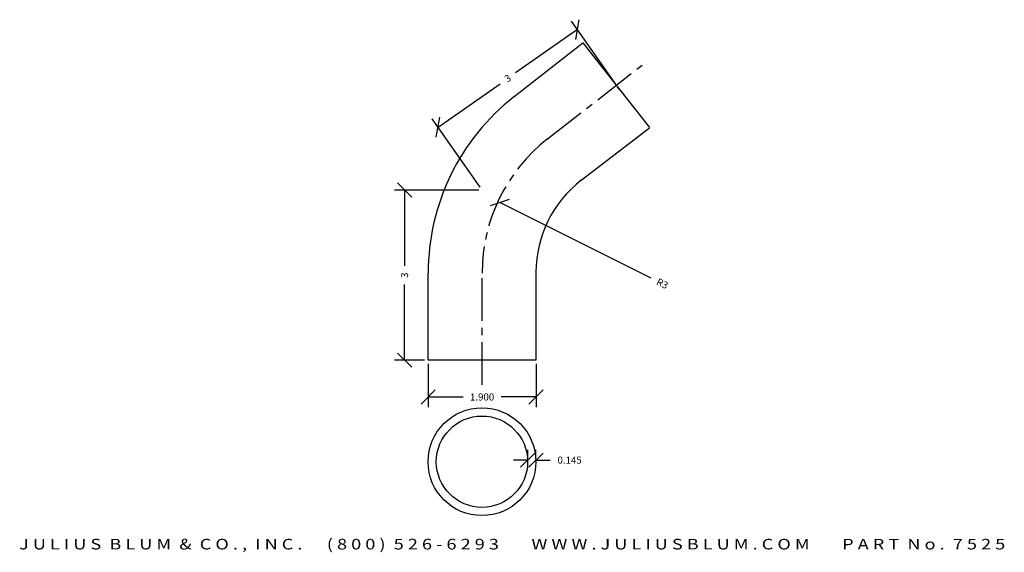
# Model space of a CAD drawing. Extents: x -160.3 to -143, y 106.8 to 116.1.
import ezdxf
from ezdxf.enums import TextEntityAlignment as Align

# ---------------------------------------------------------------- set-up
doc = ezdxf.new("R2010")
doc.units = 0
doc.header["$MEASUREMENT"] = 0
doc.linetypes.add('CENTER2', pattern=[1.125, 0.75, -0.125, 0.125, -0.125])
doc.layers.get('0').update_dxf_attribs({"linetype": 'CONTINUOUS'})
doc.layers.get('DEFPOINTS').update_dxf_attribs({"linetype": 'CONTINUOUS'})
for name, color, linetype in [('ADP1DETAIL', 7, 'CONTINUOUS'), ('ADP3DETAIL', 1, 'CONTINUOUS'), ('ADPDIM', 3, 'CONTINUOUS')]:
    doc.layers.add(name, color=color, linetype=linetype)
doc.styles.add('ARIAL_WIDE', font='ARIAL.TTF', dxfattribs={"width": 1.25})
doc.dimstyles.get("Standard").update_dxf_attribs({"dimtxt": 0.18, "dimasz": 0.18, "dimexe": 0.18, "dimexo": 0.0625, "dimgap": 0.09, "dimtad": 0, "dimtih": 1, "dimtoh": 1, "dimdec": 4, "dimzin": 0, "dimtxsty": 'STANDARD', "dimcen": 0.09, "dimazin": 3, "dimtfac": 1, "dimtdec": 4, "dimtofl": 0, "dimtmove": 0, "dimatfit": 3, "dimtolj": 1, "dimtzin": 0})

# ---------------------------------------------------------------- blocks, each defined once
blk = doc.blocks.new('*D2')
at = {"color": 0, "linetype": 'BYBLOCK'}
for p, q in [((-157.22, 92.58), (-158.063, 93.784)), ((-157.991, 93.462), (-157.929, 93.81)), ((-157.96, 93.636), (-159.052, 92.871)), ((-160.417, 91.916), (-159.325, 92.68)), ((-159.678, 90.859), (-160.521, 92.063)), ((-160.448, 91.741), (-160.387, 92.09))]:
    blk.add_line(p, q, dxfattribs=at)
at = {"layer": 'DEFPOINTS', "color": 0, "linetype": 'BYBLOCK'}
for p in [(-157.184, 92.529), (-160.417, 91.916), (-159.642, 90.808)]:
    blk.add_point(p, dxfattribs=at)
at = {"color": 0, "linetype": 'BYBLOCK'}
blk.add_text('3', height=0.125, rotation=35, dxfattribs=at).set_placement((-159.189, 92.776), align=Align.MIDDLE_CENTER)
blk = doc.blocks.new('*D4')
at = {"color": 0, "linetype": 'BYBLOCK'}
for p, q in [((-151.494, 108.258), (-151.244, 108.508)), ((-151.369, 108.445), (-151.369, 108.563)), ((-151.349, 108.258), (-151.099, 108.508)), ((-151.224, 108.445), (-151.224, 108.563)), ((-151.369, 108.383), (-151.619, 108.383)), ((-151.224, 108.383), (-150.974, 108.383))]:
    blk.add_line(p, q, dxfattribs=at)
at = {"layer": 'DEFPOINTS', "color": 0, "linetype": 'BYBLOCK'}
for p in [(-151.369, 108.383), (-151.224, 108.383), (-151.224, 108.383)]:
    blk.add_point(p, dxfattribs=at)
at = {"color": 0, "linetype": 'BYBLOCK'}
blk.add_text('0.145', height=0.125, dxfattribs=at).set_placement((-150.63, 108.383), align=Align.MIDDLE_CENTER)
blk = doc.blocks.new('*D3')
at = {"color": 0, "linetype": 'BYBLOCK'}
for p, q in [((-159.491, 90.533), (-159.156, 90.645)), ((-159.324, 90.589), (-156.67, 89.259))]:
    blk.add_line(p, q, dxfattribs=at)
at = {"layer": 'DEFPOINTS', "color": 0, "linetype": 'BYBLOCK'}
for p in [(-159.324, 90.589), (-156.641, 89.245)]:
    blk.add_point(p, dxfattribs=at)
at = {"color": 0, "linetype": 'BYBLOCK'}
blk.add_text('R3', height=0.125, rotation=333.3911, dxfattribs=at).set_placement((-156.465, 89.157), align=Align.MIDDLE_CENTER)
blk = doc.blocks.new('*D1')
at = {"color": 0, "linetype": 'BYBLOCK'}
for p, q in [((-160.591, 87.743), (-160.591, 86.978)), ((-158.691, 87.743), (-158.691, 86.978)), ((-160.716, 87.033), (-160.466, 87.283)), ((-158.816, 87.033), (-158.566, 87.283)), ((-160.591, 87.158), (-159.975, 87.158)), ((-158.691, 87.158), (-159.308, 87.158))]:
    blk.add_line(p, q, dxfattribs=at)
at = {"layer": 'DEFPOINTS', "color": 0, "linetype": 'BYBLOCK'}
for p in [(-160.591, 87.806), (-158.691, 87.806), (-158.691, 87.158)]:
    blk.add_point(p, dxfattribs=at)
at = {"color": 0, "linetype": 'BYBLOCK'}
blk.add_text('1.900', height=0.125, dxfattribs=at).set_placement((-159.641, 87.158), align=Align.MIDDLE_CENTER)
blk = doc.blocks.new('*D0')
at = {"color": 0, "linetype": 'BYBLOCK'}
for p, q in [((-160.882, 90.681), (-161.132, 90.931)), ((-159.697, 90.806), (-161.187, 90.806)), ((-161.007, 90.806), (-161.007, 89.473)), ((-161.007, 87.806), (-161.007, 89.139)), ((-160.654, 87.806), (-161.187, 87.806)), ((-160.882, 87.681), (-161.132, 87.931))]:
    blk.add_line(p, q, dxfattribs=at)
at = {"layer": 'DEFPOINTS', "color": 0, "linetype": 'BYBLOCK'}
for p in [(-161.007, 90.806), (-159.634, 90.806), (-160.591, 87.806)]:
    blk.add_point(p, dxfattribs=at)
at = {"color": 0, "linetype": 'BYBLOCK'}
blk.add_text('3', height=0.125, rotation=90, dxfattribs=at).set_placement((-161.007, 89.306), align=Align.MIDDLE_CENTER)

msp = doc.modelspace()

# ---------------------------------------------------------------- linework, layer by layer
for radius in [0.95, 0.805]:
    msp.add_circle((-152.17458, 108.35469), radius)
at = {"layer": 'ADP1DETAIL'}
for p, q in [((-151.60723, 114.79154), (-150.39451, 115.7408)), ((-150.39451, 115.7408), (-149.22339, 114.24464)), ((-150.42529, 113.31673), (-149.22475, 114.24358)), ((-153.12254, 110.14377), (-153.12254, 111.68111)), ((-151.22254, 111.69405), (-151.22254, 110.14377)), ((-151.22254, 110.14377), (-153.12254, 110.14377))]:
    msp.add_line(p, q, dxfattribs=at)
for centre, radius, start in [((-149.17254, 111.68111), 3.95, 128.052103), ((-149.17254, 111.69405), 2.05, 127.668983)]:
    msp.add_arc(centre, radius, start, 180, dxfattribs=at)
at = {"layer": 'ADP3DETAIL', "linetype": 'CENTER2'}
for p, q in [((-151.02073, 114.04461), (-149.35362, 115.34847)), ((-152.17254, 109.71289), (-152.17254, 111.68152))]:
    msp.add_line(p, q, dxfattribs=at)
msp.add_arc((-149.17254, 111.68152), 3, 128.029118, 180, dxfattribs=at)

# ---------------------------------------------------------------- texts
at = {"layer": 'ADPDIM', "style": 'ARIAL_WIDE', "width": 1.25}
msp.add_text('J U L I U S  B L U M  &  C O . ,  I N C .      ( 8 0 0 )  5 2 6 - 6 2 9 3        W W W . J U L I U S B L U M . C O M        P A R T  N o .  7 5 2 5', height=0.1875, dxfattribs=at).set_placement((-151.64251, 106.99485), align=Align.TOP_CENTER)

# ---------------------------------------------------------------- dimensions: what is measured, and where the dimension line sits
at = {"layer": 'ADPDIM'}
dim = msp.add_aligned_dim(p1=(-149.71542, 114.86649), p2=(-152.17288, 113.14576), distance=-1.35211, dimstyle='Standard', dxfattribs=at)
dim.commit()
dim.dimension.update_dxf_attribs({"geometry": '*D2', "text_midpoint": (-151.71969, 115.1137), "insert": (7.46887, 22.33783)})
dim = msp.add_linear_dim(base=(-153.53764, 113.14377), p1=(-153.12254, 110.14377), p2=(-152.16527, 113.14377), angle=90, dimstyle='Standard', dxfattribs=at)
dim.commit()
dim.dimension.update_dxf_attribs({"geometry": '*D0', "text_midpoint": (-153.53764, 111.64377), "insert": (7.46887, 22.33783)})
dim = msp.add_radius_dim(center=(-149.17254, 111.58304), mpoint=(-151.8548, 112.92674), dimstyle='Standard', dxfattribs=at)
dim.commit()
dim.dimension.update_dxf_attribs({"geometry": '*D3', "text_midpoint": (-148.99615, 111.49468), "insert": (7.46887, 22.33783)})
dim = msp.add_linear_dim(base=(-151.22254, 109.49585), p1=(-153.12254, 110.14377), p2=(-151.22254, 110.14377), text='1.900', dimstyle='Standard', dxfattribs=at)
dim.commit()
dim.dimension.update_dxf_attribs({"geometry": '*D1', "text_midpoint": (-152.17254, 109.49585), "insert": (7.46887, 22.33783)})
dim = msp.add_linear_dim(base=(-151.22408, 108.38294), p1=(-151.36908, 108.38294), p2=(-151.22408, 108.38294), text='0.145', dimstyle='Standard', dxfattribs=at)
dim.commit()
dim.dimension.update_dxf_attribs({"geometry": '*D4', "text_midpoint": (-150.63033, 108.38294)})

doc.saveas('drawing.dxf')
